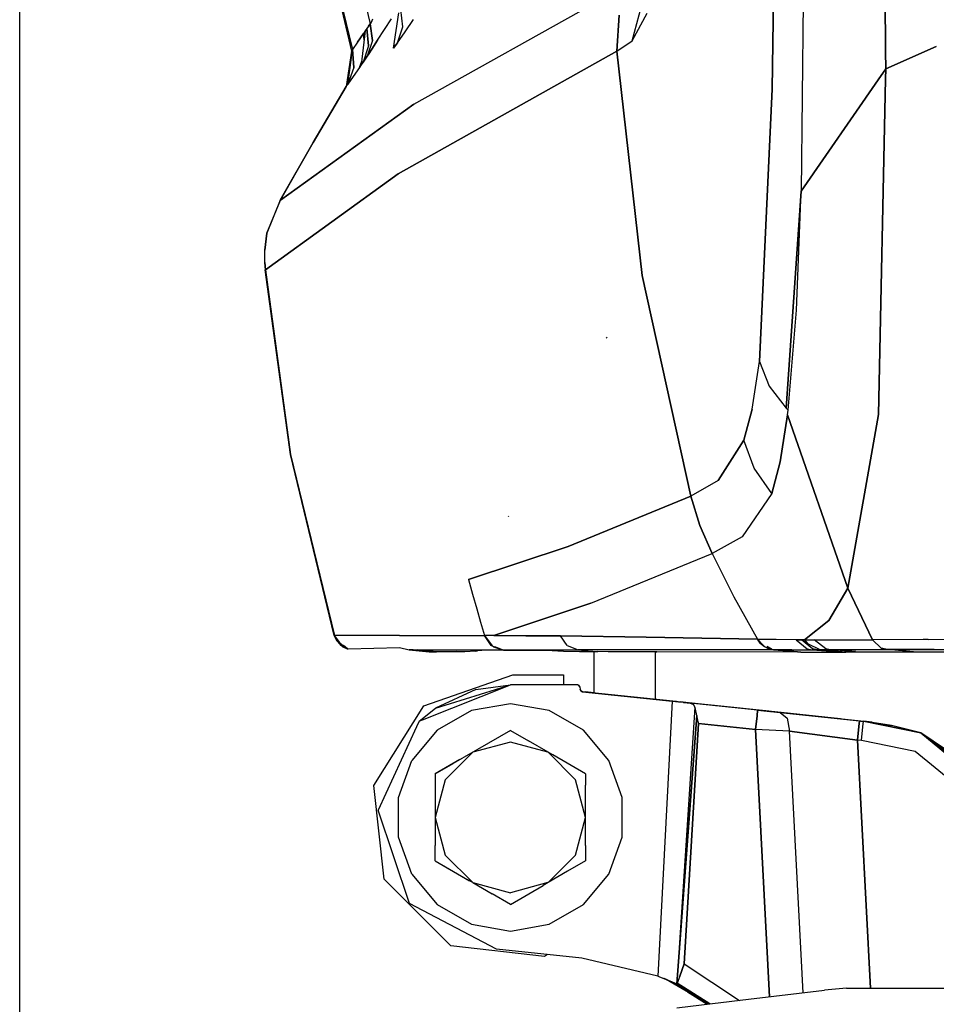
# Model space of a CAD drawing. Units: millimetres. Extents: x 514 to 7255, y -285 to 3169.
# Drawn here: x 767 to 857, y 1250 to 1346 of the extents above; entities that cross this region are included whole.
import ezdxf

# ---------------------------------------------------------------- set-up
doc = ezdxf.new("R2010")
doc.units = ezdxf.units.MM
doc.layers.add('TFR-TRI', color=7, linetype='CONTINUOUS', true_color=0xffffff)

msp = doc.modelspace()

# ---------------------------------------------------------------- linework, layer by layer
at = {"layer": 'TFR-TRI', "color": 18, "linetype": 'CONTINUOUS'}
for p, q in [((767.353617, 1187.128873), (767.353617, 3147.693326)), ((841.648539, 1369.892057), (841.231913, 1339.374967)), ((841.231913, 1339.374967), (841.648539, 1369.892057)), ((796.59434, 1367.084195), (801.75889, 1345.806974)), ((796.59434, 1367.084195), (801.75889, 1345.806974)), ((794.483012, 1365.935636), (800.017557, 1343.281583)), ((794.483012, 1365.935636), (799.923807, 1343.118497)), ((852.344462, 1343.128995), (852.280985, 1351.213834)), ((852.280985, 1351.213834), (852.344462, 1343.128995)), ((806.04661, 1337.91171), (827.518168, 1349.917814)), ((806.04661, 1337.91171), (827.518168, 1349.917814)), ((827.480448, 1344.134732), (829.118632, 1350.199308)), ((844.262919, 1347.956998), (844.075297, 1329.368375)), ((844.262919, 1347.956998), (844.075297, 1329.368375)), ((804.056132, 1343.403775), (804.57078, 1346.863248)), ((804.96226, 1345.512418), (804.769389, 1347.217008)), ((804.96226, 1345.512418), (804.769389, 1347.217008)), ((827.480448, 1344.134732), (828.955668, 1346.83273)), ((827.480448, 1344.134732), (828.955668, 1346.83273)), ((801.75889, 1345.806974), (801.59556, 1345.580289)), ((801.59556, 1345.580289), (801.75889, 1345.806974)), ((801.844218, 1345.933561), (801.75889, 1345.806974)), ((801.844218, 1345.933561), (801.75889, 1345.806974)), ((801.97056, 1344.156827), (801.75889, 1345.806974)), ((801.75889, 1345.806974), (801.97056, 1344.156827)), ((801.993265, 1346.257657), (801.844218, 1345.933561)), ((801.993265, 1346.257657), (801.844218, 1345.933561)), ((802.490458, 1344.197355), (803.856058, 1346.299161)), ((802.490458, 1344.197355), (803.856058, 1346.299161)), ((805.179301, 1345.000821), (806.026347, 1346.23776)), ((805.179301, 1345.000821), (806.026347, 1346.23776)), ((826.184916, 1346.64816), (825.959818, 1343.116178)), ((825.959818, 1343.116178), (826.184916, 1346.64816)), ((801.108134, 1344.863614), (800.524149, 1344.010953)), ((800.524149, 1344.010953), (801.108134, 1344.863614)), ((801.271342, 1345.103116), (800.87913, 1341.770353)), ((801.271342, 1345.103116), (801.108134, 1344.863614)), ((801.271342, 1345.103116), (801.108134, 1344.863614)), ((801.167338, 1344.219083), (801.108134, 1344.863614)), ((801.108134, 1344.863614), (801.167338, 1344.219083)), ((801.439432, 1345.350431), (801.271342, 1345.103116)), ((801.439432, 1345.350431), (801.271342, 1345.103116)), ((801.59556, 1345.580289), (801.439432, 1345.350431)), ((801.59556, 1345.580289), (801.439432, 1345.350431)), ((801.606425, 1343.629972), (801.439432, 1345.350431)), ((801.439432, 1345.350431), (801.606425, 1343.629972)), ((804.437235, 1343.92294), (804.96226, 1345.512418)), ((804.437235, 1343.92294), (804.96226, 1345.512418)), ((804.437235, 1343.92294), (805.179301, 1345.000821)), ((804.437235, 1343.92294), (805.179301, 1345.000821)), ((800.524149, 1344.010953), (800.017557, 1343.281583)), ((800.524149, 1344.010953), (800.017557, 1343.281583)), ((801.97056, 1344.156827), (801.473246, 1342.640104)), ((801.97056, 1344.156827), (801.473246, 1342.640104)), ((801.923685, 1343.323819), (802.490458, 1344.197355)), ((802.490458, 1344.197355), (801.923685, 1343.323819)), ((804.437235, 1343.92294), (804.056132, 1343.403775)), ((804.056132, 1343.403775), (804.437235, 1343.92294)), ((804.056132, 1343.403775), (804.224467, 1343.785367)), ((825.959818, 1343.116178), (827.480448, 1344.134732)), ((825.959818, 1343.116178), (827.480448, 1344.134732)), ((799.923807, 1343.118497), (799.405741, 1339.656949)), ((799.987772, 1343.227994), (799.52183, 1339.814298)), ((799.923807, 1343.118497), (799.963114, 1343.186368)), ((799.963114, 1343.186368), (799.923807, 1343.118497)), ((799.987772, 1343.227994), (799.963114, 1343.186368)), ((799.987772, 1343.227994), (799.963114, 1343.186368)), ((799.969096, 1343.091397), (799.963114, 1343.186368)), ((799.969096, 1343.091397), (799.963114, 1343.186368)), ((800.017557, 1343.281583), (799.987772, 1343.227994)), ((800.017557, 1343.281583), (799.987772, 1343.227994)), ((800.14683, 1341.527921), (800.017557, 1343.281583)), ((800.017557, 1343.281583), (800.14683, 1341.527921)), ((801.606425, 1343.629972), (801.054301, 1342.026334)), ((801.606425, 1343.629972), (801.054301, 1342.026334)), ((801.618998, 1342.858243), (801.473246, 1342.640104)), ((801.618998, 1342.858243), (801.473246, 1342.640104)), ((801.923685, 1343.323819), (801.618998, 1342.858243)), ((801.618998, 1342.858243), (801.923685, 1343.323819)), ((825.959818, 1343.116178), (804.513651, 1331.086881)), ((804.513651, 1331.086881), (825.959818, 1343.116178)), ((825.959818, 1343.116178), (828.452982, 1321.104947)), ((828.452982, 1321.104947), (825.959818, 1343.116178)), ((852.358012, 1341.397672), (852.344462, 1343.128995)), ((852.344462, 1343.128995), (852.358012, 1341.397672)), ((852.358012, 1341.397672), (857.328837, 1343.56503)), ((857.328837, 1343.56503), (852.358012, 1341.397672)), ((800.708964, 1341.52255), (800.922709, 1342.14108)), ((800.922709, 1342.14108), (800.708964, 1341.52255)), ((801.054301, 1342.026334), (800.87913, 1341.770353)), ((800.87913, 1341.770353), (801.054301, 1342.026334)), ((801.256205, 1342.3215), (801.054301, 1342.026334)), ((801.256205, 1342.3215), (801.054301, 1342.026334)), ((801.473246, 1342.640104), (801.256205, 1342.3215)), ((801.256205, 1342.3215), (801.473246, 1342.640104)), ((800.14683, 1341.527921), (799.569926, 1339.882657)), ((800.14683, 1341.527921), (799.569926, 1339.882657)), ((800.708964, 1341.52255), (800.098734, 1340.638517)), ((800.708964, 1341.52255), (800.098734, 1340.638517)), ((800.87913, 1341.770353), (800.708964, 1341.52255)), ((800.87913, 1341.770353), (800.708964, 1341.52255)), ((851.60496, 1340.3038), (852.358012, 1341.397672)), ((852.358012, 1341.397672), (851.60496, 1340.3038)), ((852.337015, 1340.368009), (852.358012, 1341.397672)), ((852.358012, 1341.397672), (852.337015, 1340.368009)), ((800.098734, 1340.638517), (799.569926, 1339.882657)), ((800.098734, 1340.638517), (799.569926, 1339.882657)), ((844.075297, 1329.368375), (851.60496, 1340.3038)), ((851.60496, 1340.3038), (844.075297, 1329.368375)), ((852.337015, 1340.368009), (851.665995, 1307.468229)), ((851.665995, 1307.468229), (852.337015, 1340.368009)), ((799.405741, 1339.656949), (796.150492, 1334.165982)), ((796.153056, 1334.169889), (799.482279, 1339.759855)), ((796.153056, 1334.169889), (799.482279, 1339.759855)), ((796.153056, 1334.169889), (799.405741, 1339.656949)), ((798.600931, 1338.271329), (799.405741, 1339.656949)), ((799.405741, 1339.656949), (799.482279, 1339.759855)), ((799.405741, 1339.656949), (799.482279, 1339.759855)), ((799.482279, 1339.759855), (799.534403, 1339.906217)), ((799.534403, 1339.906217), (799.482279, 1339.759855)), ((799.52183, 1339.814298), (799.482279, 1339.759855)), ((799.52183, 1339.814298), (799.482279, 1339.759855)), ((799.569926, 1339.882657), (799.52183, 1339.814298)), ((799.52183, 1339.814298), (799.569926, 1339.882657)), ((841.231913, 1339.374967), (839.973124, 1312.669889)), ((839.973124, 1312.669889), (841.231913, 1339.374967)), ((792.943217, 1328.504483), (806.04661, 1337.91171)), ((806.04661, 1337.91171), (792.943217, 1328.504483)), ((796.153056, 1334.169889), (792.931742, 1328.510709)), ((792.931742, 1328.510709), (796.150492, 1334.165982)), ((792.943217, 1328.504483), (796.153056, 1334.169889)), ((792.943217, 1328.504483), (796.153056, 1334.169889)), ((791.472514, 1321.654386), (804.513651, 1331.086881)), ((804.513651, 1331.086881), (791.472514, 1321.654386)), ((792.931742, 1328.510709), (793.543558, 1329.564176)), ((844.075297, 1329.368375), (842.599223, 1308.105558)), ((842.599223, 1308.105558), (844.075297, 1329.368375)), ((843.605204, 1317.698819), (844.075297, 1329.368375)), ((843.605204, 1317.698819), (844.075297, 1329.368375)), ((792.931742, 1328.510709), (791.625223, 1325.263395)), ((791.625223, 1325.263395), (792.943217, 1328.504483)), ((791.625223, 1325.263395), (792.943217, 1328.504483)), ((792.931742, 1328.510709), (792.943217, 1328.504483)), ((792.943217, 1328.504483), (792.931742, 1328.510709)), ((791.625223, 1325.263395), (791.419413, 1323.584439)), ((791.419413, 1323.584439), (791.625223, 1325.263395)), ((791.624857, 1325.262662), (791.419413, 1323.58505)), ((791.624857, 1325.262662), (791.625223, 1325.263395)), ((791.419413, 1323.584439), (791.419413, 1323.58505)), ((791.426005, 1322.393644), (791.419413, 1323.584439)), ((791.426005, 1322.393644), (791.472514, 1321.654386)), ((791.472514, 1321.654386), (791.426005, 1322.393644)), ((791.426005, 1322.393644), (791.442118, 1321.652433)), ((791.442118, 1321.652433), (791.472514, 1321.654386)), ((791.442118, 1321.652433), (791.472514, 1321.654386)), ((793.920512, 1303.542081), (791.442118, 1321.652433)), ((791.472514, 1321.654386), (793.921244, 1303.537198)), ((833.243998, 1299.441007), (828.452982, 1321.104947)), ((828.452982, 1321.104947), (833.243998, 1299.441007)), ((842.779276, 1307.9017), (843.605204, 1317.698819)), ((842.779276, 1307.9017), (843.605204, 1317.698819)), ((825.009867, 1314.948575), (824.962504, 1315.046598)), ((839.240946, 1307.986417), (839.973124, 1312.669889)), ((839.240946, 1307.986417), (839.973124, 1312.669889)), ((839.973124, 1312.669889), (840.932719, 1310.250577)), ((839.973124, 1312.669889), (840.932719, 1310.250577)), ((840.932719, 1310.250577), (842.599223, 1308.105558)), ((840.932719, 1310.250577), (842.599223, 1308.105558)), ((842.599223, 1308.105558), (842.688212, 1308.00485)), ((842.688212, 1308.00485), (842.599223, 1308.105558)), ((838.44578, 1304.939542), (839.240946, 1307.986417)), ((839.240946, 1307.986417), (838.44578, 1304.939542)), ((841.995585, 1302.837125), (842.721171, 1307.42172)), ((842.721171, 1307.42172), (841.995585, 1302.837125)), ((842.688212, 1308.00485), (842.779276, 1307.9017)), ((842.779276, 1307.9017), (842.688212, 1308.00485)), ((842.721171, 1307.42172), (842.750223, 1307.660245)), ((842.721171, 1307.42172), (842.750223, 1307.660245)), ((842.721171, 1307.42172), (848.659891, 1290.443082)), ((848.659891, 1290.443082), (842.721171, 1307.42172)), ((842.750223, 1307.660245), (842.779276, 1307.9017)), ((842.750223, 1307.660245), (842.779276, 1307.9017)), ((851.665995, 1307.468229), (848.659891, 1290.443082)), ((848.659891, 1290.443082), (851.665995, 1307.468229)), ((835.912699, 1300.992276), (838.44578, 1304.939542)), ((838.44578, 1304.939542), (835.912699, 1300.992276)), ((839.434672, 1302.218717), (838.44578, 1304.939542)), ((839.434672, 1302.218717), (838.44578, 1304.939542)), ((793.920634, 1303.541349), (793.920512, 1303.542081)), ((793.921244, 1303.537198), (798.261332, 1285.781217)), ((793.921244, 1303.537198), (798.261332, 1285.781217)), ((798.238016, 1285.78024), (793.921244, 1303.537198)), ((798.229838, 1285.779386), (793.921854, 1303.5361)), ((841.995585, 1302.837125), (841.169169, 1299.720426)), ((841.169169, 1299.720426), (841.995585, 1302.837125)), ((841.169169, 1299.720426), (839.434672, 1302.218717)), ((841.169169, 1299.720426), (839.434672, 1302.218717)), ((835.912699, 1300.992276), (833.243998, 1299.441007)), ((835.912699, 1300.992276), (833.243998, 1299.441007)), ((833.243998, 1299.441007), (821.19163, 1294.514371)), ((821.19163, 1294.514371), (833.243998, 1299.441007)), ((834.109476, 1296.576627), (833.243998, 1299.441007)), ((833.243998, 1299.441007), (834.109476, 1296.576627)), ((841.169169, 1299.720426), (838.284769, 1295.468229)), ((841.169169, 1299.720426), (838.284769, 1295.468229)), ((815.377055, 1297.428678), (815.34788, 1297.498136)), ((834.109476, 1296.576627), (835.31309, 1293.835904)), ((835.31309, 1293.835904), (834.109476, 1296.576627)), ((838.284769, 1295.468229), (835.31309, 1293.835904)), ((838.284769, 1295.468229), (835.31309, 1293.835904)), ((811.404032, 1291.282926), (821.19163, 1294.514371)), ((821.19163, 1294.514371), (811.404032, 1291.282926)), ((823.428324, 1288.954068), (835.31309, 1293.835904)), ((823.428324, 1288.954068), (835.31309, 1293.835904)), ((835.31309, 1293.835904), (837.451273, 1289.576261)), ((835.31309, 1293.835904), (837.451273, 1289.576261)), ((811.404032, 1291.282926), (811.805033, 1289.837125)), ((811.404032, 1291.282926), (811.805033, 1289.837125)), ((811.805033, 1289.837125), (812.216288, 1288.39401)), ((811.805033, 1289.837125), (812.216288, 1288.39401)), ((846.768534, 1287.267301), (848.659891, 1290.443082)), ((848.659891, 1290.443082), (846.768534, 1287.267301)), ((848.659891, 1290.443082), (851.069071, 1285.3486)), ((851.069071, 1285.3486), (848.659891, 1290.443082)), ((813.897318, 1285.775357), (823.428324, 1288.954068)), ((823.428324, 1288.954068), (813.897318, 1285.775357)), ((837.451273, 1289.576261), (839.765482, 1285.410245)), ((837.451273, 1289.576261), (839.765482, 1285.410245)), ((812.216288, 1288.39401), (812.599589, 1287.083829)), ((812.216288, 1288.39401), (812.599589, 1287.083829)), ((812.599589, 1287.083829), (812.992167, 1285.776456)), ((812.599589, 1287.083829), (812.992167, 1285.776456)), ((844.392802, 1285.365689), (846.768534, 1287.267301)), ((846.768534, 1287.267301), (844.392802, 1285.365689)), ((798.229838, 1285.779386), (798.238016, 1285.78024)), ((798.238016, 1285.78024), (798.229838, 1285.779386)), ((798.308573, 1285.674527), (798.229838, 1285.779386)), ((798.440287, 1285.363614), (798.229838, 1285.779386)), ((798.229838, 1285.779386), (798.308573, 1285.674527)), ((798.261332, 1285.781217), (798.238016, 1285.78024)), ((798.238016, 1285.78024), (798.261332, 1285.781217)), ((798.238016, 1285.78024), (798.465678, 1285.321134)), ((798.238016, 1285.78024), (798.296976, 1285.700895)), ((798.262797, 1285.781217), (798.261332, 1285.781217)), ((798.261332, 1285.781217), (798.465678, 1285.321134)), ((798.262797, 1285.781217), (798.261332, 1285.781217)), ((798.465678, 1285.321134), (798.261332, 1285.781217)), ((798.262797, 1285.781217), (798.465678, 1285.321134)), ((798.264384, 1285.781217), (798.262797, 1285.781217)), ((798.264384, 1285.781217), (798.262797, 1285.781217)), ((798.262797, 1285.781217), (798.443461, 1285.36398)), ((804.640971, 1285.781583), (798.264384, 1285.781217)), ((804.640971, 1285.781583), (798.264384, 1285.781217)), ((798.443461, 1285.36398), (798.264384, 1285.781217)), ((798.264384, 1285.781217), (798.443461, 1285.36398)), ((798.301371, 1285.694913), (798.750834, 1285.091275)), ((798.311991, 1285.669889), (798.742411, 1285.097867)), ((798.742411, 1285.097867), (798.311991, 1285.669889)), ((798.440287, 1285.363614), (798.448099, 1285.355069)), ((798.446146, 1285.358854), (798.440287, 1285.363614)), ((798.44871, 1285.353849), (798.440287, 1285.363614)), ((798.443461, 1285.36398), (798.465678, 1285.321134)), ((798.916605, 1284.805265), (798.443461, 1285.36398)), ((798.443461, 1285.36398), (798.916605, 1284.805265)), ((798.465678, 1285.321134), (799.114115, 1284.798063)), ((798.465678, 1285.321134), (798.941508, 1284.804532)), ((798.465678, 1285.321134), (798.916605, 1284.805265)), ((798.49766, 1285.300016), (798.943949, 1284.804288)), ((804.640971, 1285.781583), (812.992167, 1285.776456)), ((804.640971, 1285.781583), (812.992167, 1285.776456)), ((812.996561, 1285.776456), (812.992167, 1285.776456)), ((812.996561, 1285.776456), (812.992167, 1285.776456)), ((813.6439, 1284.803922), (812.992167, 1285.776456)), ((813.6439, 1284.803922), (812.992167, 1285.776456)), ((813.000834, 1285.776456), (812.996561, 1285.776456)), ((812.996561, 1285.776456), (813.000834, 1285.776456)), ((813.652567, 1284.803922), (813.000834, 1285.776456)), ((813.00181, 1285.776456), (813.000834, 1285.776456)), ((813.00181, 1285.776456), (813.000834, 1285.776456)), ((813.652567, 1284.803922), (813.000834, 1285.776456)), ((813.002421, 1285.776456), (813.00181, 1285.776456)), ((813.002421, 1285.776456), (813.00181, 1285.776456)), ((813.447123, 1285.775968), (813.002421, 1285.776456)), ((813.784769, 1284.750455), (813.002421, 1285.776456)), ((813.447123, 1285.775968), (813.002421, 1285.776456)), ((813.784769, 1284.750455), (813.002421, 1285.776456)), ((813.897318, 1285.775357), (813.447123, 1285.775968)), ((813.897318, 1285.775357), (813.447123, 1285.775968)), ((813.897318, 1285.775357), (817.025248, 1285.76547)), ((817.025248, 1285.76547), (813.897318, 1285.775357)), ((820.44639, 1285.738492), (817.025248, 1285.76547)), ((817.025248, 1285.76547), (820.44639, 1285.738492)), ((821.101298, 1284.796354), (820.44639, 1285.738492)), ((821.101298, 1284.796354), (820.44639, 1285.738492)), ((828.863261, 1285.626554), (820.44639, 1285.738492)), ((820.44639, 1285.738492), (828.863261, 1285.626554)), ((839.765482, 1285.410245), (828.863261, 1285.626554)), ((828.863261, 1285.626554), (839.765482, 1285.410245)), ((839.792094, 1285.409635), (839.765482, 1285.410245)), ((840.037211, 1285.029874), (839.765482, 1285.410245)), ((840.037211, 1285.029874), (839.765482, 1285.410245)), ((839.792094, 1285.409635), (839.765482, 1285.410245)), ((839.792094, 1285.409635), (839.818827, 1285.409147)), ((839.818827, 1285.409147), (839.792094, 1285.409635)), ((841.596049, 1285.388395), (839.818827, 1285.409147)), ((841.596049, 1285.388395), (839.818827, 1285.409147)), ((840.276102, 1284.913419), (839.818827, 1285.409147)), ((840.276102, 1284.913419), (839.818827, 1285.409147)), ((840.037211, 1285.029874), (840.280253, 1284.908902)), ((840.280253, 1284.908902), (840.037211, 1285.029874)), ((840.037211, 1285.029874), (840.469706, 1284.703336)), ((840.276102, 1284.913419), (840.037211, 1285.029874)), ((840.469706, 1284.703336), (840.280253, 1284.908902)), ((840.469706, 1284.703336), (840.280253, 1284.908902)), ((843.57017, 1285.373014), (841.596049, 1285.388395)), ((843.57017, 1285.373014), (841.596049, 1285.388395)), ((843.57017, 1285.373014), (843.824442, 1285.370939)), ((843.824442, 1285.370939), (843.57017, 1285.373014)), ((843.57017, 1285.373014), (844.665263, 1284.490689)), ((843.57017, 1285.373014), (844.665263, 1284.490689)), ((843.824442, 1285.370939), (844.084696, 1285.368619)), ((844.084696, 1285.368619), (843.824442, 1285.370939)), ((844.238139, 1285.367032), (844.084696, 1285.368619)), ((844.238139, 1285.367032), (844.084696, 1285.368619)), ((845.189799, 1284.487394), (844.084696, 1285.368619)), ((845.189799, 1284.487394), (844.084696, 1285.368619)), ((844.392802, 1285.365689), (844.238139, 1285.367032)), ((844.238139, 1285.367032), (844.392802, 1285.365689)), ((844.392802, 1285.365689), (844.856913, 1285.361661)), ((844.682841, 1284.996305), (844.392802, 1285.365689)), ((844.392802, 1285.365689), (844.856913, 1285.361661)), ((844.392802, 1285.365689), (844.682841, 1284.996305)), ((844.682841, 1284.996305), (845.958598, 1284.390592)), ((844.682841, 1284.996305), (845.958598, 1284.390592)), ((844.856913, 1285.361661), (845.340433, 1285.358487)), ((844.856913, 1285.361661), (845.340433, 1285.358487)), ((846.468607, 1284.479947), (845.340433, 1285.358487)), ((846.468607, 1284.479947), (845.340433, 1285.358487)), ((845.340433, 1285.358487), (851.069071, 1285.3486)), ((845.340433, 1285.358487), (851.069071, 1285.3486)), ((856.047098, 1285.389493), (851.069071, 1285.3486)), ((856.047098, 1285.389493), (851.069071, 1285.3486)), ((851.915385, 1284.55026), (851.069071, 1285.3486)), ((851.915385, 1284.55026), (851.069071, 1285.3486)), ((856.048075, 1285.389493), (856.047098, 1285.389493)), ((856.048075, 1285.389493), (856.047098, 1285.389493)), ((856.054301, 1285.389737), (856.048075, 1285.389493)), ((856.054301, 1285.389737), (856.048075, 1285.389493)), ((856.103495, 1285.390104), (856.054301, 1285.389737)), ((856.103495, 1285.390104), (856.054301, 1285.389737)), ((856.531596, 1285.39462), (856.103495, 1285.390104)), ((856.531596, 1285.39462), (856.103495, 1285.390104)), ((856.531596, 1285.39462), (861.080302, 1285.443814)), ((856.531596, 1285.39462), (861.080302, 1285.443814)), ((798.916605, 1284.805265), (799.513773, 1284.474088)), ((798.965678, 1284.778165), (798.916605, 1284.805265)), ((799.513773, 1284.474088), (798.916605, 1284.805265)), ((798.916605, 1284.805265), (799.512308, 1284.473111)), ((798.961283, 1284.782926), (798.965556, 1284.778287)), ((798.965067, 1284.780851), (798.969584, 1284.775968)), ((798.965678, 1284.778165), (799.060404, 1284.675016)), ((798.969706, 1284.775846), (799.060404, 1284.675016)), ((798.995585, 1284.761319), (799.060404, 1284.675016)), ((799.060404, 1284.675016), (798.995585, 1284.761319)), ((798.996683, 1284.760709), (799.060404, 1284.675016)), ((799.060404, 1284.675016), (799.49705, 1284.463224)), ((799.515238, 1284.475064), (799.124735, 1284.797696)), ((799.420267, 1284.551236), (799.515116, 1284.47482)), ((799.512308, 1284.473111), (799.49705, 1284.463224)), ((799.5283, 1284.4642), (799.49705, 1284.463224)), ((799.5283, 1284.4642), (799.49705, 1284.463224)), ((799.539896, 1284.490934), (799.515116, 1284.47482)), ((799.5283, 1284.4642), (799.531107, 1284.4642)), ((799.531107, 1284.4642), (799.5283, 1284.4642)), ((799.531107, 1284.4642), (799.529642, 1284.465177)), ((799.529642, 1284.465177), (799.531107, 1284.4642)), ((799.531107, 1284.4642), (799.590067, 1284.465543)), ((799.531107, 1284.4642), (799.590067, 1284.465543)), ((799.590067, 1284.465543), (804.625468, 1284.596524)), ((804.625468, 1284.596524), (805.587138, 1284.36337)), ((805.587138, 1284.36337), (807.545634, 1284.198453)), ((805.587138, 1284.36337), (805.983256, 1284.36337)), ((805.983256, 1284.36337), (805.587138, 1284.36337)), ((805.983256, 1284.36337), (806.385355, 1284.36337)), ((805.983256, 1284.36337), (806.385355, 1284.36337)), ((806.385355, 1284.36337), (808.271464, 1284.198453)), ((808.271464, 1284.198453), (806.385355, 1284.36337)), ((810.266703, 1284.362882), (806.385355, 1284.36337)), ((806.385355, 1284.36337), (810.266703, 1284.362882)), ((807.545634, 1284.198453), (808.271464, 1284.198453)), ((811.03245, 1284.197965), (808.271464, 1284.198453)), ((810.266703, 1284.362882), (814.726908, 1284.364225)), ((814.726908, 1284.364225), (810.266703, 1284.362882)), ((811.04246, 1284.197965), (811.03245, 1284.197965)), ((812.13389, 1284.248746), (811.04246, 1284.197965)), ((812.308451, 1284.296964), (812.13389, 1284.248746)), ((812.13389, 1284.248746), (812.298563, 1284.294278)), ((812.298563, 1284.294278), (812.308451, 1284.296964)), ((813.12974, 1284.341275), (812.308451, 1284.296964)), ((814.956766, 1284.34506), (813.12974, 1284.341275)), ((813.788676, 1284.745206), (813.6439, 1284.803922)), ((813.6439, 1284.803922), (813.788676, 1284.745206)), ((813.652567, 1284.803922), (813.784769, 1284.750455)), ((813.784769, 1284.750455), (813.652567, 1284.803922)), ((813.85203, 1284.662076), (813.652567, 1284.803922)), ((813.652567, 1284.803922), (813.784769, 1284.750455)), ((813.788676, 1284.745206), (813.784891, 1284.750089)), ((813.788676, 1284.745206), (813.784891, 1284.750089)), ((814.737162, 1284.364225), (813.85203, 1284.662076)), ((813.85203, 1284.662076), (814.73643, 1284.364225)), ((814.737162, 1284.364225), (813.85203, 1284.662076)), ((813.987284, 1284.664518), (814.726908, 1284.364225)), ((814.726908, 1284.364225), (813.987284, 1284.664518)), ((813.995585, 1284.664762), (814.735819, 1284.364225)), ((813.995585, 1284.664762), (814.735819, 1284.364225)), ((814.73643, 1284.364225), (813.995829, 1284.664762)), ((814.726908, 1284.364225), (814.731547, 1284.364225)), ((814.731547, 1284.364225), (814.726908, 1284.364225)), ((814.731547, 1284.364225), (814.735819, 1284.364225)), ((814.735819, 1284.364225), (814.731547, 1284.364225)), ((814.735819, 1284.364225), (814.846171, 1284.354703)), ((814.73643, 1284.364225), (814.735819, 1284.364225)), ((814.735819, 1284.364225), (814.846171, 1284.354703)), ((814.735819, 1284.364225), (814.73643, 1284.364225)), ((814.73643, 1284.364225), (814.737162, 1284.364225)), ((814.737162, 1284.364225), (814.73643, 1284.364225)), ((814.737162, 1284.364225), (814.775614, 1284.364225)), ((814.737162, 1284.364225), (814.775614, 1284.364225)), ((814.775614, 1284.364225), (821.519511, 1284.37045)), ((814.775614, 1284.364225), (821.519511, 1284.37045)), ((814.846171, 1284.354703), (814.956766, 1284.34506)), ((814.846171, 1284.354703), (814.956766, 1284.34506)), ((814.956766, 1284.34506), (817.313944, 1284.349088)), ((817.313944, 1284.349088), (819.624857, 1284.300504)), ((819.624857, 1284.300504), (820.72056, 1284.263639)), ((820.72056, 1284.263639), (822.317728, 1284.221769)), ((821.101298, 1284.796354), (822.164652, 1284.371427)), ((821.101298, 1284.796354), (822.164652, 1284.371427)), ((821.519511, 1284.37045), (822.164652, 1284.371427)), ((821.519511, 1284.37045), (822.164652, 1284.371427)), ((824.863871, 1284.375211), (822.164652, 1284.371427)), ((824.863871, 1284.375211), (822.164652, 1284.371427)), ((822.164652, 1284.371427), (823.140726, 1284.285855)), ((823.140726, 1284.285855), (822.164652, 1284.371427)), ((822.317728, 1284.221769), (824.116679, 1284.200406)), ((823.140726, 1284.285855), (824.116679, 1284.200406)), ((823.140726, 1284.285855), (824.116679, 1284.200406)), ((823.749247, 1280.14816), (823.749247, 1284.204923)), ((825.112528, 1284.197599), (824.116679, 1284.200406)), ((827.772806, 1284.379361), (824.863871, 1284.375211)), ((827.772806, 1284.379361), (824.863871, 1284.375211)), ((827.216532, 1284.196378), (825.112528, 1284.197599)), ((827.400614, 1284.196134), (827.216532, 1284.196378)), ((827.420878, 1284.196134), (827.400614, 1284.196134)), ((827.423197, 1284.196134), (827.420878, 1284.196134)), ((827.77244, 1284.196012), (827.423441, 1284.196134)), ((829.753153, 1284.194303), (827.77244, 1284.196012)), ((833.934306, 1284.386319), (827.772806, 1284.379361)), ((833.934306, 1284.386319), (827.772806, 1284.379361)), ((829.749125, 1279.517545), (829.749125, 1284.194303)), ((829.749125, 1284.194303), (829.889139, 1284.194303)), ((829.889139, 1284.194303), (829.753153, 1284.194303)), ((844.000346, 1284.159147), (829.889139, 1284.194303)), ((841.320292, 1284.390592), (833.934306, 1284.386319)), ((841.320292, 1284.390592), (833.934306, 1284.386319)), ((840.469706, 1284.703336), (840.903666, 1284.490567)), ((840.717997, 1284.690763), (841.140848, 1284.480069)), ((841.140848, 1284.480069), (840.717997, 1284.690763)), ((841.165873, 1284.478971), (840.733622, 1284.689908)), ((840.903666, 1284.490567), (841.372782, 1284.390592)), ((840.903666, 1284.490567), (841.346659, 1284.390592)), ((841.372782, 1284.390592), (840.903666, 1284.490567)), ((841.320292, 1284.390592), (841.280741, 1284.410367)), ((841.280741, 1284.410367), (841.320292, 1284.390592)), ((841.346659, 1284.390592), (841.320292, 1284.390592)), ((841.346659, 1284.390592), (841.320292, 1284.390592)), ((841.346659, 1284.390592), (841.326273, 1284.400602)), ((841.346659, 1284.390592), (841.372782, 1284.390592)), ((841.372782, 1284.390592), (841.346659, 1284.390592)), ((842.696146, 1284.274869), (841.372782, 1284.390592)), ((841.372782, 1284.390592), (842.696146, 1284.274869)), ((841.372782, 1284.390592), (843.144633, 1284.390226)), ((843.144633, 1284.390226), (841.372782, 1284.390592)), ((842.696146, 1284.274869), (844.019389, 1284.159147)), ((844.019389, 1284.159147), (842.696146, 1284.274869)), ((843.144633, 1284.390226), (845.135111, 1284.390958)), ((843.144633, 1284.390226), (845.135111, 1284.390958)), ((844.019389, 1284.159147), (844.000346, 1284.159147)), ((844.019389, 1284.159147), (847.912943, 1284.147916)), ((844.665263, 1284.490689), (845.135111, 1284.390958)), ((844.665263, 1284.490689), (845.135111, 1284.390958)), ((845.135111, 1284.390958), (845.389628, 1284.390958)), ((846.523783, 1284.269498), (845.135111, 1284.390958)), ((845.389628, 1284.390958), (845.135111, 1284.390958)), ((845.135111, 1284.390958), (846.523783, 1284.269498)), ((845.189799, 1284.487394), (845.650492, 1284.390958)), ((845.650492, 1284.390958), (845.189799, 1284.487394)), ((845.389628, 1284.390958), (845.650492, 1284.390958)), ((845.650492, 1284.390958), (845.389628, 1284.390958)), ((845.650492, 1284.390958), (845.804056, 1284.390714)), ((845.804056, 1284.390714), (845.650492, 1284.390958)), ((847.049052, 1284.268644), (845.650492, 1284.390958)), ((847.049052, 1284.268644), (845.650492, 1284.390958)), ((845.804056, 1284.390714), (845.958598, 1284.390592)), ((845.958598, 1284.390592), (845.804056, 1284.390714)), ((846.422831, 1284.390348), (845.958598, 1284.390592)), ((845.958598, 1284.390592), (846.422831, 1284.390348)), ((846.906351, 1284.390958), (846.422831, 1284.390348)), ((846.422831, 1284.390348), (846.906351, 1284.390958)), ((846.468607, 1284.479947), (846.906351, 1284.390958)), ((846.906351, 1284.390958), (846.468607, 1284.479947)), ((846.523783, 1284.269498), (847.912943, 1284.147916)), ((846.523783, 1284.269498), (847.912943, 1284.147916)), ((846.906351, 1284.390958), (849.443461, 1284.393277)), ((849.443461, 1284.393277), (846.906351, 1284.390958)), ((848.328226, 1284.266568), (846.906351, 1284.390958)), ((848.328226, 1284.266568), (846.906351, 1284.390958)), ((847.049052, 1284.268644), (848.447733, 1284.146207)), ((848.447733, 1284.146207), (847.049052, 1284.268644)), ((847.912943, 1284.147916), (848.447733, 1284.146207)), ((849.749979, 1284.142179), (848.328226, 1284.266568)), ((849.749979, 1284.142179), (848.328226, 1284.266568)), ((849.749979, 1284.142179), (848.447733, 1284.146207)), ((849.443461, 1284.393277), (852.539896, 1284.395963)), ((852.539896, 1284.395963), (849.443461, 1284.393277)), ((853.877299, 1284.137052), (849.749979, 1284.142179)), ((851.915385, 1284.55026), (852.539896, 1284.395963)), ((852.539896, 1284.395963), (851.915385, 1284.55026)), ((857.123026, 1284.400846), (852.539896, 1284.395963)), ((852.539896, 1284.395963), (857.123026, 1284.400846)), ((855.43455, 1284.137418), (852.539896, 1284.395963)), ((855.43455, 1284.137418), (852.539896, 1284.395963)), ((855.43455, 1284.137418), (853.877299, 1284.137052)), ((865.640116, 1284.159757), (855.43455, 1284.137418)), ((857.123026, 1284.400846), (862.471171, 1284.395841)), ((857.123026, 1284.400846), (862.471171, 1284.395841)), ((807.020487, 1278.88754), (815.749125, 1281.941861)), ((815.749125, 1281.941861), (820.749247, 1281.941861)), ((820.749247, 1281.941861), (820.749247, 1280.941983)), ((806.886088, 1277.504361), (815.53599, 1280.941983)), ((806.886088, 1277.504361), (815.53599, 1280.941983)), ((808.159159, 1278.659757), (815.53599, 1280.941983)), ((812.114115, 1280.487516), (808.159159, 1278.659757)), ((812.114115, 1280.487516), (815.53599, 1280.941983)), ((815.566019, 1280.941983), (815.53599, 1280.941983)), ((822.098978, 1280.941983), (815.566019, 1280.941983)), ((822.271098, 1280.873136), (822.098978, 1280.941983)), ((822.137919, 1280.938443), (822.098978, 1280.941983)), ((822.137919, 1280.938443), (822.099589, 1280.941495)), ((822.137919, 1280.938443), (822.099589, 1280.941495)), ((822.217387, 1280.89462), (822.137919, 1280.938443)), ((822.217387, 1280.89462), (822.137919, 1280.938443)), ((822.271098, 1280.873136), (822.137919, 1280.938443)), ((822.282816, 1280.858365), (822.271098, 1280.873136)), ((822.271098, 1280.873136), (822.348734, 1280.704923)), ((822.282816, 1280.858365), (822.276102, 1280.862272)), ((822.282816, 1280.858365), (822.276102, 1280.862272)), ((822.325907, 1280.754483), (822.282816, 1280.858365)), ((822.348734, 1280.704923), (822.282816, 1280.858365)), ((822.325907, 1280.754483), (822.282816, 1280.858365)), ((822.348734, 1280.704923), (822.358988, 1280.506437)), ((822.358988, 1280.506437), (822.42747, 1280.347379)), ((822.435526, 1280.343351), (822.358988, 1280.506437)), ((822.434794, 1280.343717), (822.403178, 1280.403775)), ((822.403178, 1280.403775), (822.434794, 1280.343717)), ((822.423197, 1280.357511), (822.582621, 1280.270841)), ((822.42747, 1280.347379), (822.582621, 1280.270841)), ((822.582621, 1280.270841), (822.42747, 1280.347379)), ((822.582621, 1280.270841), (831.406596, 1279.343351)), ((831.478251, 1279.335782), (822.582621, 1280.270841)), ((823.749247, 1280.14816), (822.849345, 1280.242765)), ((815.516459, 1279.092008), (811.70286, 1278.419645)), ((819.329935, 1278.419645), (815.516459, 1279.092008)), ((831.83848, 1279.298063), (829.749125, 1279.517545)), ((831.406596, 1279.343351), (830.00413, 1252.362882)), ((831.406596, 1279.343351), (830.00413, 1252.362882)), ((831.406596, 1279.343351), (832.009379, 1279.279996)), ((831.798319, 1279.302335), (831.406596, 1279.343351)), ((831.961893, 1279.285001), (831.798319, 1279.302335)), ((831.80015, 1279.302091), (831.798319, 1279.302335)), ((831.80015, 1279.302091), (831.798319, 1279.302335)), ((838.067118, 1278.643399), (832.009379, 1279.279996)), ((832.009379, 1279.279996), (832.467509, 1279.2319)), ((832.467509, 1279.2319), (832.009379, 1279.279996)), ((832.72642, 1279.204801), (832.170267, 1279.26315)), ((839.937601, 1278.446744), (832.393046, 1279.239713)), ((833.156473, 1279.159513), (832.467509, 1279.2319)), ((832.467509, 1279.2319), (833.156473, 1279.159513)), ((832.527811, 1279.225553), (833.190287, 1279.155973)), ((836.510722, 1278.806974), (832.98411, 1279.177457)), ((835.647562, 1278.897672), (833.065409, 1279.169034)), ((835.471049, 1278.916227), (833.076395, 1279.167814)), ((839.788431, 1278.462369), (833.156473, 1279.159513)), ((833.156473, 1279.159513), (833.483378, 1279.031949)), ((833.483378, 1279.031949), (833.156473, 1279.159513)), ((833.191141, 1279.155851), (833.190287, 1279.155973)), ((839.580302, 1278.484342), (833.190287, 1279.155973)), ((833.190287, 1279.155973), (833.191141, 1279.155851)), ((802.100199, 1271.057218), (807.020487, 1278.88754)), ((806.578348, 1277.381925), (808.159159, 1278.659757)), ((811.70286, 1278.419645), (808.349223, 1276.483243)), ((822.683451, 1276.483243), (819.329935, 1278.419645)), ((833.632548, 1278.748502), (831.850931, 1251.594449)), ((833.632548, 1278.748502), (831.850931, 1251.594449)), ((833.632548, 1278.748502), (833.483378, 1279.031949)), ((833.483378, 1279.031949), (833.632548, 1278.748502)), ((833.681986, 1278.549405), (833.632548, 1278.748502)), ((833.681986, 1278.549405), (833.632548, 1278.748502)), ((833.898295, 1277.627164), (833.681986, 1278.549405)), ((841.472025, 1278.285489), (839.580302, 1278.484342)), ((840.894389, 1278.346158), (839.585551, 1278.483731)), ((840.894389, 1278.346158), (839.585551, 1278.483731)), ((839.730814, 1277.916471), (839.788431, 1278.462369)), ((839.788431, 1278.462369), (839.730814, 1277.916471)), ((839.788431, 1278.462369), (842.009013, 1278.229093)), ((839.937601, 1278.446744), (840.894389, 1278.346158)), ((841.603251, 1278.271695), (839.937601, 1278.446744)), ((840.582133, 1278.379117), (839.937601, 1278.446744)), ((840.894389, 1278.346158), (840.995097, 1278.33566)), ((847.924296, 1277.607267), (841.472025, 1278.285489)), ((849.93101, 1277.396451), (841.603251, 1278.271695)), ((842.009013, 1278.229093), (842.679545, 1277.659147)), ((842.009013, 1278.229093), (842.679545, 1277.659147)), ((842.009013, 1278.229093), (849.781596, 1277.412076)), ((806.578348, 1277.381925), (806.319559, 1276.821866)), ((806.578348, 1277.381925), (806.886088, 1277.504361)), ((806.578348, 1277.381925), (806.886088, 1277.504361)), ((831.850931, 1251.594449), (833.822245, 1277.951017)), ((833.822245, 1277.951017), (831.850931, 1251.594449)), ((833.998637, 1277.16586), (832.578715, 1253.570157)), ((832.578715, 1253.570157), (833.998637, 1277.16586)), ((833.998637, 1277.16586), (833.898295, 1277.627164)), ((833.998637, 1277.16586), (833.898295, 1277.627164)), ((833.978861, 1277.254972), (833.973978, 1277.278531)), ((833.995951, 1277.178067), (833.995341, 1277.180875)), ((833.998637, 1277.16586), (839.590189, 1276.578092)), ((839.590189, 1276.578092), (833.998637, 1277.16586)), ((839.730814, 1277.916471), (839.590189, 1276.578092)), ((839.590189, 1276.578092), (839.730814, 1277.916471)), ((842.679545, 1277.659147), (842.913065, 1276.38461)), ((842.679545, 1277.659147), (842.913065, 1276.38461)), ((849.781596, 1277.412076), (849.724467, 1276.866178)), ((849.724467, 1276.866178), (849.781596, 1277.412076)), ((849.781596, 1277.412076), (850.178446, 1277.37045)), ((849.93101, 1277.396451), (850.178446, 1277.37045)), ((850.120951, 1276.824308), (850.178446, 1277.37045)), ((850.120951, 1276.824308), (850.178446, 1277.37045)), ((850.178446, 1277.37045), (855.824564, 1276.220548)), ((851.015971, 1277.270475), (850.178446, 1277.37045)), ((855.824564, 1276.220548), (850.178446, 1277.37045)), ((852.925028, 1276.952481), (850.178446, 1277.37045)), ((851.012308, 1277.243497), (851.015971, 1277.270475)), ((851.012308, 1277.243497), (851.015971, 1277.270475)), ((851.015971, 1277.270475), (851.432474, 1277.179532)), ((851.015971, 1277.270475), (851.432474, 1277.179532)), ((851.015971, 1277.270475), (852.925028, 1276.952481)), ((806.319315, 1276.821622), (802.534647, 1268.632047)), ((808.349223, 1276.483243), (805.860209, 1273.516935)), ((815.516459, 1276.477994), (812.284037, 1274.611905)), ((815.516459, 1276.477994), (812.284037, 1274.611905)), ((815.516459, 1276.477994), (817.291117, 1275.453336)), ((825.172587, 1273.516935), (822.683451, 1276.483243)), ((842.913065, 1276.38461), (839.590189, 1276.578092)), ((842.913065, 1276.38461), (839.590189, 1276.578092)), ((840.965433, 1250.339322), (839.590189, 1276.578092)), ((839.590189, 1276.578092), (840.965433, 1250.339322)), ((844.25767, 1250.730802), (842.913065, 1276.38461)), ((844.25767, 1250.730802), (842.913065, 1276.38461)), ((849.58372, 1275.527677), (842.913065, 1276.38461)), ((842.913065, 1276.38461), (849.58372, 1275.527677)), ((849.58372, 1275.527677), (849.724467, 1276.866178)), ((849.724467, 1276.866178), (849.58372, 1275.527677)), ((849.98057, 1275.486051), (850.120951, 1276.824308)), ((849.98057, 1275.486051), (850.120951, 1276.824308)), ((855.824564, 1276.220548), (852.925028, 1276.952481)), ((870.343851, 1266.430631), (855.824564, 1276.220548)), ((871.994364, 1264.190397), (855.824564, 1276.220548)), ((873.531107, 1261.618863), (855.824564, 1276.220548)), ((855.824564, 1276.220548), (873.531107, 1261.618863)), ((815.516459, 1275.334562), (811.820292, 1274.344083)), ((815.516459, 1275.334562), (811.820292, 1274.344083)), ((819.21226, 1274.344083), (815.516459, 1275.334562)), ((819.21226, 1274.344083), (815.516459, 1275.334562)), ((819.212504, 1274.344083), (817.291117, 1275.453336)), ((850.859598, 1251.183805), (849.58372, 1275.527677)), ((849.58372, 1275.527677), (850.859598, 1251.183805)), ((849.98057, 1275.486051), (849.58372, 1275.527677)), ((849.98057, 1275.486051), (849.58372, 1275.527677)), ((855.250223, 1274.412809), (849.98057, 1275.486051)), ((855.250223, 1274.412809), (849.98057, 1275.486051)), ((811.819804, 1274.343839), (809.114115, 1271.638272)), ((811.819804, 1274.343839), (809.114115, 1271.638272)), ((811.819926, 1274.344083), (809.898783, 1273.23483)), ((812.284037, 1274.611905), (811.819926, 1274.344083)), ((819.676859, 1274.076017), (819.212504, 1274.344083)), ((821.918314, 1271.638272), (819.212748, 1274.343839)), ((821.918314, 1271.638272), (819.212748, 1274.343839)), ((871.77598, 1260.784635), (855.250223, 1274.412809)), ((871.77598, 1260.784635), (855.250223, 1274.412809)), ((804.535746, 1269.878263), (805.860209, 1273.516935)), ((810.564555, 1273.619107), (808.123637, 1272.21005)), ((810.564555, 1273.619107), (808.123637, 1272.21005)), ((822.908793, 1272.21005), (819.676859, 1274.076017)), ((822.908793, 1272.21005), (819.676859, 1274.076017)), ((826.496928, 1269.878263), (825.172587, 1273.516935)), ((808.123637, 1272.21005), (809.898783, 1273.23483)), ((808.123637, 1272.21005), (809.898783, 1273.23483)), ((808.123637, 1272.21005), (808.123637, 1268.089444)), ((809.114115, 1271.638272), (808.123637, 1267.941983)), ((809.114115, 1271.638272), (808.123637, 1267.941983)), ((822.908793, 1267.941983), (821.918314, 1271.638272)), ((822.908793, 1267.941983), (821.918314, 1271.638272)), ((822.908793, 1272.21005), (822.908793, 1271.111661)), ((803.135599, 1261.867521), (802.100199, 1271.057218)), ((822.908793, 1267.941983), (822.908793, 1271.111661)), ((804.535746, 1266.005826), (804.535746, 1269.878263)), ((826.496928, 1266.005826), (826.496928, 1269.878263)), ((805.627665, 1259.502774), (802.534647, 1268.632047)), ((808.123637, 1268.089444), (808.123637, 1267.941983)), ((808.123637, 1267.941983), (809.114115, 1264.245694)), ((808.123637, 1267.941983), (808.123637, 1265.177945)), ((808.123637, 1267.941983), (809.114115, 1264.245694)), ((821.918314, 1264.245694), (822.908793, 1267.941983)), ((821.918314, 1264.245694), (822.908793, 1267.941983)), ((822.908793, 1265.177945), (822.908793, 1267.941983)), ((805.860209, 1262.36691), (804.535746, 1266.005826)), ((825.172587, 1262.36691), (826.496928, 1266.005826)), ((808.123637, 1263.674039), (808.123637, 1265.177945)), ((822.908793, 1265.177945), (822.908793, 1263.674039)), ((808.123637, 1263.674039), (811.507792, 1261.72006)), ((808.123637, 1263.674039), (811.356058, 1261.807828)), ((811.819804, 1261.540006), (809.114115, 1264.245694)), ((811.819804, 1261.540006), (809.114115, 1264.245694)), ((821.918314, 1264.245694), (819.212748, 1261.540006)), ((821.918314, 1264.245694), (819.212748, 1261.540006)), ((822.908793, 1263.674039), (821.133768, 1262.649015)), ((821.133768, 1262.649015), (819.212504, 1261.539762)), ((809.674784, 1255.328336), (803.135599, 1261.867521)), ((805.860209, 1262.36691), (808.349223, 1259.400602)), ((811.819926, 1261.539762), (811.356058, 1261.807828)), ((822.683451, 1259.400602), (825.172587, 1262.36691)), ((811.819926, 1261.539762), (813.741312, 1260.430631)), ((811.82017, 1261.539762), (815.516459, 1260.549405)), ((811.82017, 1261.539762), (815.516459, 1260.549405)), ((819.21226, 1261.539762), (815.516459, 1260.549405)), ((819.21226, 1261.539762), (815.516459, 1260.549405)), ((815.516459, 1259.405851), (818.748392, 1261.271817)), ((819.212504, 1261.539762), (818.748392, 1261.271817)), ((815.516459, 1259.405851), (813.741312, 1260.430631)), ((814.15745, 1255.013028), (805.627665, 1259.502774)), ((808.349223, 1259.400602), (811.70286, 1257.464322)), ((819.329935, 1257.464322), (822.683451, 1259.400602)), ((811.70286, 1257.464322), (815.516459, 1256.792081)), ((815.516459, 1256.792081), (819.329935, 1257.464322)), ((818.864481, 1254.292936), (809.674784, 1255.328336)), ((822.545634, 1254.131559), (814.15745, 1255.013028)), ((819.171854, 1254.486173), (818.864481, 1254.292936)), ((830.00413, 1252.362882), (822.545634, 1254.131559)), ((832.578715, 1253.570157), (832.149149, 1252.36984)), ((832.149149, 1252.36984), (832.578715, 1253.570157)), ((832.441386, 1253.19711), (832.437113, 1253.184537)), ((832.437113, 1253.184537), (832.441386, 1253.19711)), ((832.578715, 1253.570157), (838.00474, 1249.98544)), ((832.578715, 1253.570157), (838.00474, 1249.98544)), ((830.00413, 1252.362882), (830.815653, 1252.043058)), ((830.00413, 1252.362882), (830.857889, 1252.018522)), ((830.84849, 1252.023893), (830.622904, 1252.119107)), ((831.672831, 1251.674894), (830.815653, 1252.043058)), ((830.815653, 1252.043058), (831.672831, 1251.674894)), ((834.969828, 1249.622525), (830.815653, 1252.043058)), ((832.149149, 1252.36984), (831.877787, 1251.662687)), ((832.149149, 1252.36984), (831.877787, 1251.662687)), ((831.672831, 1251.674894), (831.840433, 1251.599332)), ((831.840433, 1251.599332), (831.672831, 1251.674894)), ((831.840433, 1251.599332), (831.850931, 1251.594449)), ((831.850931, 1251.594449), (831.840433, 1251.599332)), ((831.877787, 1251.662687), (831.850931, 1251.594449)), ((831.877787, 1251.662687), (831.850931, 1251.594449)), ((831.850931, 1251.594449), (834.168925, 1250.215299)), ((834.168925, 1250.215299), (831.850931, 1251.594449)), ((835.085429, 1249.636441), (831.877787, 1251.662687)), ((831.910624, 1251.75607), (831.913065, 1251.75839)), ((831.913065, 1251.75839), (831.910624, 1251.75607)), ((831.917704, 1251.775724), (831.917338, 1251.769864)), ((831.917704, 1251.775724), (831.917338, 1251.769864)), ((848.511698, 1251.183805), (846.366312, 1250.977872)), ((848.511698, 1251.183805), (865.917948, 1251.184415)), ((832.901591, 1250.827726), (834.848734, 1249.608121)), ((835.36912, 1249.670377), (838.879862, 1250.090177)), ((838.879862, 1250.090177), (841.367899, 1250.387418)), ((841.367899, 1250.387418), (843.858744, 1250.683927)), ((843.858744, 1250.683927), (846.366312, 1250.977872)), ((831.855692, 1249.250211), (835.36912, 1249.670377))]:
    msp.add_line(p, q, dxfattribs=at)

doc.saveas('drawing.dxf')
